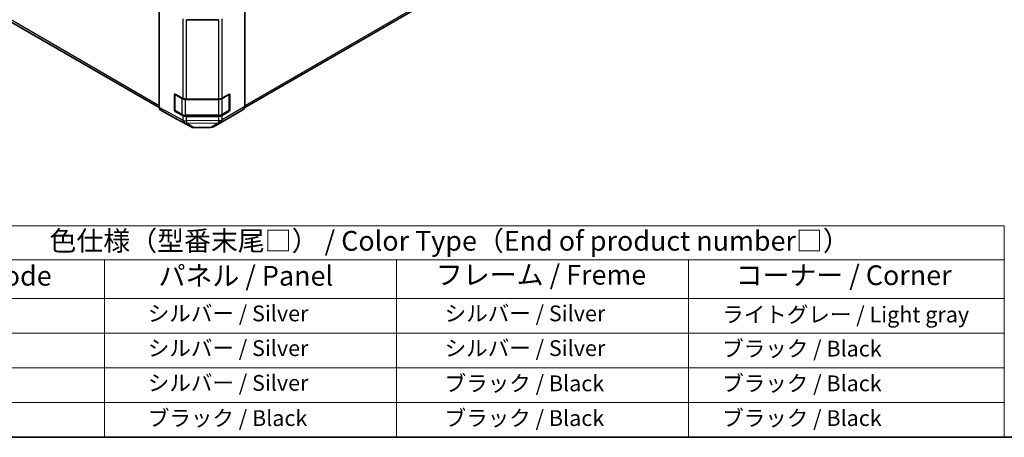
# Model space of a CAD drawing. Units: millimetres. Extents: x 43 to 6164, y 11 to 867.
# Drawn here: x 299 to 673, y 24 to 183 of the extents above; entities that cross this region are included whole.
import ezdxf

# ---------------------------------------------------------------- set-up
doc = ezdxf.new("R2010")
doc.units = ezdxf.units.MM
doc.header["$LTSCALE"] = 3
for name, color, linetype, lineweight in [('Border (ISO)', 7, 'Continuous', 35), ('Symbol (ISO)', 7, 'Continuous', 18), ('Visible (ISO)', 7, 'Continuous', 35), ('Visible Narrow (ISO)', 7, 'Continuous', 25)]:
    doc.layers.add(name, color=color, linetype=linetype, lineweight=lineweight)
doc.styles.add('Note Text (TK)', font='txt')
doc.styles.add('Note Text (TK2)', font='txt')

# ---------------------------------------------------------------- blocks, each defined once
blk = doc.blocks.new('図面枠 tk図枠')
at = {"layer": 'Border (ISO)'}
blk.add_line((14.5, 8), (405.5, 8), dxfattribs=at)
blk = doc.blocks.new('テーブル1')
at = {"layer": 'Symbol (ISO)'}
for p, q in [((80.5, 34.78), (224.5, 34.78)), ((224.5, 34.78), (224.5, 30.5)), ((80.5, 30.5), (224.5, 30.5)), ((110.5, 30.5), (110.5, 25.6)), ((147.5, 30.5), (147.5, 25.6)), ((184.5, 30.5), (184.5, 25.6)), ((224.5, 30.5), (224.5, 25.6)), ((80.5, 25.6), (224.5, 25.6)), ((110.5, 25.6), (110.5, 8)), ((147.5, 25.6), (147.5, 8)), ((184.5, 25.6), (184.5, 8)), ((224.5, 25.6), (224.5, 8)), ((80.5, 21.2), (224.5, 21.2)), ((80.5, 16.8), (224.5, 16.8)), ((80.5, 12.4), (224.5, 12.4)), ((80.5, 8), (224.5, 8))]:
    blk.add_line(p, q, dxfattribs=at)
at = {"layer": 'Symbol (ISO)', "color": 7, "attachment_point": 7}
for s, insert, char_height, style in [('色仕様（型番末尾□） / Color Type（End of product number□）', (103.51, 30.86), 2.5, 'Note Text (TK)'), ('記号 / Code', (85.86, 26.43), 2.5, 'Note Text (TK)'), ('パネル / Panel', (117.34, 26.43), 2.5, 'Note Text (TK)'), ('フレーム / Freme', (152.48, 26.56), 2.5, 'Note Text (TK)'), ('コーナー / Corner', (190.45, 26.5), 2.5, 'Note Text (TK)'), ('       シルバー / Silver', (111.7, 22.07), 2, 'Note Text (TK2)'), ('        シルバー / Silver', (148.7, 22.07), 2, 'Note Text (TK2)'), ('     ライトグレー / Light gray', (185.7, 21.93), 2, 'Note Text (TK2)'), ('       シルバー / Silver', (111.7, 17.67), 2, 'Note Text (TK2)'), ('        シルバー / Silver', (148.7, 17.67), 2, 'Note Text (TK2)'), ('     ブラック / Black', (185.7, 17.61), 2, 'Note Text (TK2)'), ('       シルバー / Silver', (111.7, 13.27), 2, 'Note Text (TK2)'), ('        ブラック / Black', (148.7, 13.21), 2, 'Note Text (TK2)'), ('     ブラック / Black', (185.7, 13.21), 2, 'Note Text (TK2)'), ('       ブラック / Black', (111.7, 8.81), 2, 'Note Text (TK2)'), ('        ブラック / Black', (148.7, 8.81), 2, 'Note Text (TK2)'), ('     ブラック / Black', (185.7, 8.81), 2, 'Note Text (TK2)')]:
    blk.add_mtext(s, dxfattribs=dict(at, insert=insert, char_height=char_height, style=style))

msp = doc.modelspace()

# ---------------------------------------------------------------- linework, layer by layer
at = {"layer": 'Visible (ISO)'}
for p, q in [((173.2893, 252.6496), (352.2682, 149.316)), ((384.7541, 149.2925), (493.0631, 211.8247)), ((352.2681, 196.4855), (352.2681, 149.3403)), ((384.795, 196.1669), (384.795, 149.6588)), ((374.7742, 182.7108), (362.5951, 182.7108)), ((358.0237, 148.475), (358.0237, 154.1905)), ((358.1906, 148.3363), (358.1906, 154.3784)), ((358.3834, 154.3981), (361.2058, 152.8245)), ((376.1884, 152.8387), (378.7846, 154.3376)), ((378.8725, 148.3363), (378.8725, 154.3755)), ((379.1381, 154.1334), (379.1381, 148.418)), ((362.5951, 152.5005), (374.7742, 152.5005)), ((352.6822, 148.4248), (357.5117, 145.6365)), ((358.3406, 148.0765), (360.9368, 146.5776)), ((361.2058, 146.2926), (358.3834, 147.8662)), ((362.2889, 146.2499), (374.7742, 146.2499)), ((374.7742, 145.9685), (362.5951, 145.9685)), ((376.1263, 146.5776), (378.7225, 148.0765)), ((378.7846, 147.8056), (376.1884, 146.3067)), ((379.5445, 145.8526), (384.3895, 148.7483)), ((357.5293, 145.6267), (364.39, 141.9375)), ((372.9295, 142.0333), (379.5358, 145.8475)), ((365.3574, 141.6991), (371.9497, 141.7655))]:
    msp.add_line(p, q, dxfattribs=at)
for centre, radius, start, end in [((358.4906, 154.3784), 0.3, 168.129254, 180), ((358.4906, 148.3363), 0.3, 180, 240), ((378.5725, 148.3363), 0.3, 300, 0), ((365.3372, 143.699), 2, 241.731699, 270.577389), ((371.9295, 143.7654), 2, 270.577389, 300)]:
    msp.add_arc(centre, radius, start, end, dxfattribs=at)
for centre, major_axis, ratio, start_param, end_param in [((358.3834, 153.9899), (0.2567, -0.4291), 0.58733688, 2.34715785, 3.91795418), ((378.7846, 153.9293), (0.25, 0.433), 0.57735027, 5.49778714, 7.06858347), ((362.5951, 153.6552), (2, 0), 0.57735027, 3.94444411, 4.71238898), ((374.7742, 153.6552), (2, 0), 0.57735027, 4.71238898, 5.49778714), ((353.6825, 150.1574), (-1.0003, -1.7326), 0.57717444, 5.49793944, 6.28318531), ((358.3834, 148.2744), (0.2567, -0.4291), 0.58733688, 3.91795418, 5.4887505), ((362.5951, 147.1232), (-2, 0), 0.57735027, 0.80285146, 1.57079633), ((374.7742, 147.1232), (-2, 0), 0.57735027, 1.57079633, 2.35619449), ((378.7846, 148.2138), (0.25, 0.433), 0.57735027, 3.92699082, 5.49778714), ((383.3808, 150.4753), (1, -1.7321), 0.57735027, 0.00872665, 0.78539816), ((358.512, 147.3691), (-1.0003, -1.7326), 0.57717444, 0, 0.01744798), ((378.5358, 147.5796), (1, -1.7321), 0.57735027, 0, 0.00872665)]:
    msp.add_ellipse(centre, major_axis=major_axis, ratio=ratio, start_param=start_param, end_param=end_param, dxfattribs=at)
for points, knots in [([(360.9368, 146.5776), (361.0115, 146.5345), (361.0907, 146.4955), (361.2565, 146.426), (361.3431, 146.3954), (361.5219, 146.3428), (361.6141, 146.3208), (361.8024, 146.2854), (361.8985, 146.2721), (362.0927, 146.2544), (362.1908, 146.2499), (362.2889, 146.2499)], [4.71238898, 4.71238898, 4.71238898, 4.71238898, 4.869468613, 4.869468613, 5.026548246, 5.026548246, 5.183627878, 5.183627878, 5.340707511, 5.340707511, 5.497787144, 5.497787144, 5.497787144, 5.497787144]), ([(374.7742, 146.2499), (374.8723, 146.2499), (374.9703, 146.2544), (375.1645, 146.2721), (375.2607, 146.2854), (375.449, 146.3208), (375.5412, 146.3428), (375.72, 146.3954), (375.8066, 146.426), (375.9723, 146.4955), (376.0515, 146.5345), (376.1263, 146.5776)], [5.497787144, 5.497787144, 5.497787144, 5.497787144, 5.654866776, 5.654866776, 5.811946409, 5.811946409, 5.969026042, 5.969026042, 6.126105675, 6.126105675, 6.283185307, 6.283185307, 6.283185307, 6.283185307])]:
    msp.add_open_spline(points, degree=3, knots=knots, dxfattribs=at)
at = {"layer": 'Visible Narrow (ISO)'}
for p, q in [((352.2681, 149.9925), (172.8751, 253.5651)), ((493.4773, 212.7403), (384.795, 149.9925)), ((361.2058, 183.0349), (361.2058, 152.8245)), ((362.5951, 152.5005), (362.5951, 182.7108)), ((374.7742, 182.7108), (374.7742, 152.5005)), ((376.1884, 152.8387), (376.1884, 183.049)), ((358.0237, 154.1905), (358.1906, 154.2868)), ((358.2785, 148.2138), (358.2785, 154.2559)), ((358.2785, 154.2559), (360.8747, 152.757)), ((376.1884, 152.757), (378.7846, 154.2559)), ((378.7846, 154.2559), (378.7846, 148.2138)), ((378.8725, 154.2868), (379.1381, 154.1334)), ((360.8747, 152.757), (360.8747, 146.7149)), ((362.2889, 152.5141), (362.2889, 152.4188)), ((362.2889, 152.4188), (374.7742, 152.4188)), ((362.2889, 146.3767), (362.2889, 152.4188)), ((374.7742, 152.5005), (374.7742, 152.4188)), ((374.7742, 152.4188), (374.7742, 146.3767)), ((376.1884, 146.7149), (376.1884, 152.757)), ((361.1889, 144.5433), (352.2681, 149.3403)), ((352.6822, 148.4248), (361.6134, 143.6222)), ((358.1906, 148.5714), (358.0237, 148.475)), ((360.8747, 146.7149), (358.2785, 148.2138)), ((358.3834, 147.8662), (358.5442, 147.959)), ((361.2058, 146.2926), (361.2058, 144.5475)), ((362.2889, 146.3767), (362.2889, 146.2499)), ((374.7742, 146.3767), (362.2889, 146.3767)), ((362.5951, 144.2235), (362.5951, 145.9685)), ((374.7742, 146.3767), (374.7742, 146.2499)), ((374.7742, 145.9685), (374.7742, 144.3516)), ((375.7829, 143.7793), (384.3895, 148.7483)), ((384.795, 149.6588), (376.1884, 144.6898)), ((378.7846, 148.2138), (376.1884, 146.7149)), ((376.1884, 144.6898), (376.1884, 146.3067)), ((378.5189, 147.959), (378.7846, 147.8056)), ((379.1381, 148.418), (378.8725, 148.5714)), ((364.3724, 141.9473), (357.5117, 145.6365)), ((361.2058, 144.5475), (361.1889, 144.5433)), ((361.6134, 143.6222), (364.3724, 141.9473)), ((374.7649, 144.3461), (362.5951, 144.2235)), ((362.5955, 143.4049), (362.6125, 143.4092)), ((365.3546, 141.73), (362.5955, 143.4049)), ((362.6125, 143.4092), (374.7822, 143.5318)), ((374.7822, 143.5318), (371.9469, 141.7964)), ((379.5445, 145.8526), (372.9382, 142.0384)), ((372.9382, 142.0384), (375.7736, 143.7739)), ((374.7742, 144.3516), (374.7649, 144.3461)), ((375.7736, 143.7739), (375.7829, 143.7793)), ((371.9469, 141.7964), (365.3546, 141.73))]:
    msp.add_line(p, q, dxfattribs=at)
for centre, major_axis, ratio, start_param, end_param in [((358.4906, 154.3784), (-0.3, 0), 0.57735027, 0, 0.78539816), ((358.4906, 154.3784), (0.15, 0.2598), 0.57735027, 1.71463568, 2.35619449), ((378.5725, 154.3784), (0.15, -0.2598), 0.57735027, 0.78539816, 1.07991365), ((378.5725, 154.3784), (0.3, 0), 0.57735027, 5.49778714, 6.26635415), ((361.0868, 152.8795), (0.15, 0.2598), 0.57735027, 1.54626057, 2.35619449), ((362.2889, 153.5735), (2, 0), 0.57735027, 3.92699082, 4.71238898), ((374.7742, 153.5735), (2, 0), 0.57735027, 4.71238898, 5.49778714), ((375.9763, 152.8795), (-0.15, 0.2598), 0.57735027, 3.92699082, 4.22161723), ((358.4906, 148.3363), (-0.3, 0), 0.57735027, 0, 0.78539816), ((358.4906, 148.3363), (-0.15, -0.2598), 0.57735027, 5.49778714, 6.28318531), ((361.0868, 146.8374), (-0.15, -0.2598), 0.57735027, 5.49778714, 6.28318531), ((362.2889, 147.5314), (-2, 0), 0.57735027, 0.78539816, 1.57079633), ((374.7742, 147.5314), (-2, 0), 0.57735027, 1.57079633, 2.35619449), ((375.9763, 146.8374), (0.15, -0.2598), 0.57735027, 0, 0.78539816), ((378.5725, 148.3363), (0.15, -0.2598), 0.57735027, 0, 0.78539816), ((378.5725, 148.3363), (0.3, 0), 0.57735027, 5.49778714, 6.28318531), ((362.5782, 145.3739), (0.4867, -1.9399), 0.79692347, 4.94836985, 5.98891005), ((362.5782, 145.3739), (-0.9472, -1.7615), 0.57717444, 5.48049146, 6.26573733), ((362.5951, 145.3782), (2, 0), 0.57735027, 3.94444411, 4.71238898), ((362.5951, 145.3782), (0.4867, -1.9399), 0.79692347, 4.94836985, 5.98891005), ((362.5782, 145.3739), (-1.0379, -1.7096), 0.94733543, 0.04450484, 0.57891938), ((362.5951, 145.3782), (0.0202, -1.9999), 0.00712546, 5.32783279, 6.10706043), ((374.7649, 145.5008), (1.0131, -1.7244), 0.33721178, 5.23344279, 6.27561675), ((374.7649, 145.5008), (0.0202, -1.9999), 0.00712546, 5.32783279, 6.10706043), ((374.7742, 145.5063), (2, 0), 0.57735027, 4.71238898, 5.49778714), ((374.7742, 145.5063), (1.0131, -1.7244), 0.33721178, 5.23344279, 6.27561675), ((374.7649, 145.5008), (1.0441, -1.7058), 0.94506176, 5.71750343, 6.26138681), ((374.7742, 145.5063), (1, -1.7321), 0.57735027, 0.00872665, 0.78539816), ((365.3372, 143.699), (-1.0379, -1.7096), 0.94733543, 0.04450484, 0.57891938), ((365.3372, 143.699), (-0.9472, -1.7615), 0.57717444, 6.26573733, 6.28318531), ((365.3372, 143.699), (0.0202, -1.9999), 0.00712546, 6.10706043, 6.28318531), ((371.9295, 143.7654), (1.0441, -1.7058), 0.94506176, 5.71750343, 6.26138681), ((371.9295, 143.7654), (0.0202, -1.9999), 0.00712546, 6.10706043, 6.28318531), ((371.9295, 143.7654), (1, -1.7321), 0.57735027, 0, 0.00872665)]:
    msp.add_ellipse(centre, major_axis=major_axis, ratio=ratio, start_param=start_param, end_param=end_param, dxfattribs=at)

# ---------------------------------------------------------------- block references
at = {"xscale": 3, "yscale": 3, "zscale": 3}
for name in ['図面枠 tk図枠', 'テーブル1']:
    msp.add_blockref(name, (0, 0), dxfattribs=at)

doc.saveas('drawing.dxf')
